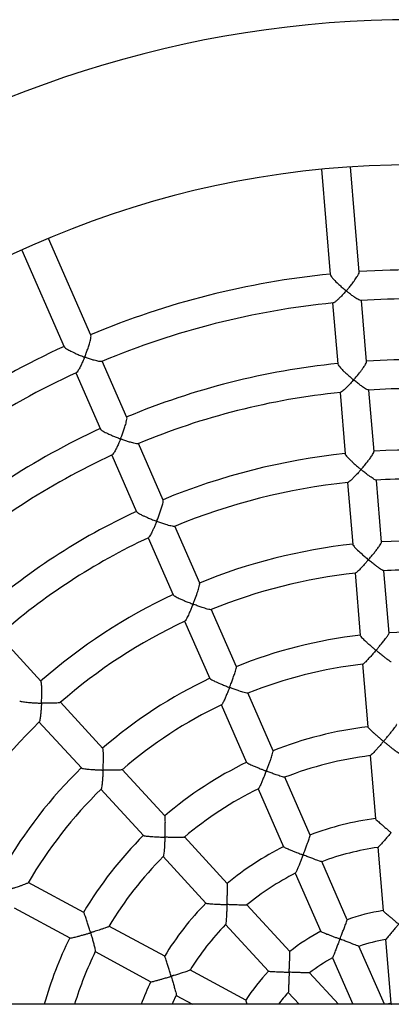
# Model space of a CAD drawing. Units: millimetres. Extents: x -416 to 9065, y 3824 to 13219.
# Drawn here: x 3388 to 3593, y 7881 to 8424 of the extents above; entities that cross this region are included whole.
import ezdxf

# ---------------------------------------------------------------- set-up
doc = ezdxf.new("R2010")
doc.units = ezdxf.units.MM
doc.header["$LTSCALE"] = 50
doc.layers.add('TIPTAP', color=6, linetype='Continuous')

# ---------------------------------------------------------------- blocks, each defined once
blk = doc.blocks.new('OCT008_Top')
at = {"layer": 'TIPTAP', "linetype": 'Continuous', "lineweight": 25}
for p, q in [((-1656.59, 311.46), (-1661.4, 369.55)), ((-1677.35, 368.23), (-1672.53, 310.12)), ((-1804.56, 276.71), (-1827.97, 330.08)), ((-1842.62, 323.66), (-1819.2, 270.26)), ((-1671.24, 294.5), (-1668.45, 260.84)), ((-1652.51, 262.16), (-1655.29, 295.82)), ((-1784.69, 231.42), (-1798.25, 262.34)), ((-1812.91, 255.91), (-1799.34, 224.98)), ((-1667.15, 245.16), (-1664.34, 211.26)), ((-1648.39, 212.54), (-1651.21, 246.48)), ((-1764.69, 185.82), (-1778.37, 217)), ((-1793.02, 210.57), (-1779.34, 179.38)), ((-1663.04, 195.48), (-1660.2, 161.3)), ((-1644.26, 162.62), (-1647.09, 196.81)), ((-1744.56, 139.93), (-1758.34, 171.35)), ((-1773, 164.92), (-1759.23, 133.53)), ((-1640.1, 112.45), (-1642.95, 146.84)), ((-1658.91, 145.68), (-1656.05, 111.13)), ((-1724.34, 93.82), (-1738.27, 125.59)), ((-1752.86, 119.01), (-1738.98, 87.38)), ((-1832.07, 85.91), (-1855.3, 111.15)), ((-1654.74, 95.43), (-1651.87, 60.73)), ((-1704.02, 47.51), (-1718.02, 79.41)), ((-1797.97, 48.86), (-1821.35, 74.26)), ((-1732.66, 72.97), (-1718.67, 41.07)), ((-1833.23, 63.54), (-1809.76, 38.05)), ((-1650.56, 44.95), (-1647.67, 10.1)), ((-1763.71, 11.66), (-1787.31, 37.29)), ((-1683.63, 1.01), (-1697.67, 33.04)), ((-1799.08, 26.45), (-1775.49, 0.83)), ((-1712.31, 26.57), (-1698.29, -5.39)), ((-1729.32, -25.71), (-1753.01, 0.02)), ((-1764.78, -10.81), (-1741.12, -36.51)), ((-1646.37, -5.69), (-1643.47, -40.63)), ((-1663.17, -45.62), (-1677.26, -13.51)), ((-1691.9, -19.95), (-1677.83, -52.04)), ((-1808.52, -41.64), (-1839.16, -25.06)), ((-1694.82, -63.19), (-1718.58, -37.37)), ((-1846.78, -39.13), (-1816.16, -55.7)), ((-1730.35, -48.21), (-1706.61, -74)), ((-1763.87, -65.81), (-1794.61, -49.17)), ((-1642.15, -56.54), (-1639.24, -91.74)), ((-1802.24, -63.24), (-1771.51, -79.86)), ((-1642.71, -92.28), (-1656.77, -60.22)), ((-1671.42, -66.66), (-1660.18, -92.28)), ((-1719.05, -90.06), (-1749.93, -73.35)), ((-1668.04, -92.28), (-1684.03, -74.91)), ((-1695.8, -85.74), (-1689.79, -92.28)), ((-160.87, -92.28), (-3120.34, -92.28)), ((-1757.54, -87.42), (-1748.58, -92.28))]:
    blk.add_line(p, q, dxfattribs=at)
at = {"layer": 'TIPTAP', "linetype": 'Continuous', "lineweight": 25, "flags": 128}
blk.add_lwpolyline([(-1759.63, -92.28), (-1759.11, -91.07), (-1757.45, -87.43)], dxfattribs=at)
at = {"layer": 'TIPTAP', "linetype": 'Continuous', "lineweight": 25}
for radius, start, end in [(600, 20.2175, 159.7825), (520, 90, 173.7069), (462.03, 95.729, 112.6921), (462.03, 76.7816, 93.7447), (446.03, 95.7279, 112.6971), (446.03, 90, 93.7492), (462.03, 114.6763, 131.6395), (412.53, 95.848, 112.573), (412.53, 76.9007, 93.6257), (446.03, 114.6714, 131.6445), (396.53, 95.8546, 112.5655), (396.53, 90, 93.6165), (412.53, 114.7954, 131.5204), (362.7, 77.0533, 93.473), (396.53, 114.8022, 131.5115), (362.7, 96.0007, 112.4203), (346.7, 96.0233, 112.3909), (346.7, 90, 93.4447), (362.7, 114.9481, 131.3677), (346.7, 114.9706, 131.3405), (312.57, 77.2246, 93.302), (312.57, 96.1716, 112.2414), (296.57, 90, 93.2135), (296.57, 96.2485, 112.1627), (312.57, 115.12, 131.1968), (296.57, 115.2021, 131.1094), (262.2, 96.4541, 111.959), (262.2, 77.5073, 93.0136), (246.2, 96.5708, 111.8463), (262.2, 115.4031, 130.9063), (246.2, 115.5162, 130.7914), (296.57, 134.144, 150.0603), (211.62, 96.8748, 111.5444), (195.62, 97.056, 111.3649), (262.2, 134.3467, 149.861), (211.62, 115.8219, 130.493), (246.2, 134.4675, 149.7456), (195.62, 115.9967, 130.3156), (160.87, 97.5554, 110.8651), (211.62, 134.7694, 149.4373), (160.87, 116.503, 129.8106), (195.62, 134.9535, 149.2681), (144.87, 97.8875, 110.5526), (144.87, 116.8369, 129.4989), (160.87, 135.4513, 148.7586), (110, 98.88, 109.5473), (144.87, 135.7826, 148.4359), (110, 117.8199, 128.4993), (211.62, 153.7147, 164.3743), (94, 99.6042, 108.8454), (195.62, 153.8994, 163.0593), (94, 118.5447, 127.7634), (110, 136.7759, 147.437), (160.87, 154.3957, 159.2483), (94, 137.4979, 142.6716), (59, 102.4604, 104.961)]:
    blk.add_arc((-1626.44, -149.28), radius, start, end, dxfattribs=at)
for points, knots in [([(-1672.47, 310.09), (-1672.46, 310), (-1672.45, 309.76), (-1671.81, 308.83), (-1670.44, 307.23), (-1668.5, 305.31), (-1666.46, 303.44), (-1665.1, 302.3), (-1664.26, 301.56), (-1663.98, 301.36), (-1663.88, 301.19), (-1663.88, 301.14), (-1663.91, 301.05), (-1664.11, 300.8), (-1664.95, 299.84), (-1666.24, 298.45), (-1667.79, 296.9), (-1669.16, 295.65), (-1670.33, 294.73), (-1670.77, 294.61), (-1670.96, 294.56)], [0, 0, 0, 0, 0.037418, 0.10602, 0.198211, 0.323948, 0.408365, 0.495192, 0.512428, 0.529689, 0.531639, 0.533106, 0.535016, 0.541753, 0.568358, 0.675147, 0.754091, 0.835468, 0.931237, 1, 1, 1, 1]), ([(-1655.61, 295.85), (-1655.66, 295.84), (-1655.87, 295.77), (-1656.97, 296.28), (-1658.67, 297.32), (-1660.59, 298.69), (-1661.93, 299.71), (-1662.81, 300.41), (-1663.17, 300.7), (-1663.43, 300.93), (-1663.61, 301.06), (-1663.65, 301.18), (-1663.65, 301.24), (-1663.57, 301.38), (-1663.14, 301.87), (-1662.22, 302.97), (-1660.85, 304.65), (-1659.27, 306.72), (-1657.85, 308.75), (-1656.94, 310.34), (-1656.56, 311.22), (-1656.62, 311.38), (-1656.64, 311.41)], [0, 0, 0, 0, 0.025648, 0.114256, 0.235625, 0.318404, 0.403536, 0.426534, 0.44386, 0.454394, 0.46497, 0.466559, 0.468159, 0.471245, 0.484679, 0.538145, 0.624969, 0.714482, 0.821651, 0.908342, 0.980348, 1, 1, 1, 1]), ([(-1798.56, 262.26), (-1798.63, 262.23), (-1798.88, 262.1), (-1800.25, 262.27), (-1802.37, 262.77), (-1804.77, 263.51), (-1806.37, 264.06), (-1807.34, 264.41), (-1807.63, 264.53), (-1807.8, 264.6), (-1807.88, 264.66), (-1807.9, 264.7), (-1807.91, 264.76), (-1807.87, 264.94), (-1807.59, 265.64), (-1807.05, 267.06), (-1806.3, 269.11), (-1805.49, 271.54), (-1804.83, 273.87), (-1804.51, 275.62), (-1804.45, 276.53), (-1804.56, 276.64), (-1804.58, 276.66)], [0, 0, 0, 0, 0.036517, 0.128626, 0.255887, 0.341584, 0.429729, 0.445914, 0.455511, 0.463436, 0.46532, 0.466807, 0.468296, 0.471807, 0.487427, 0.549708, 0.633935, 0.720679, 0.828225, 0.913213, 0.98475, 1, 1, 1, 1]), ([(-1819.12, 270.25), (-1819.08, 270.16), (-1818.97, 269.91), (-1817.99, 269.2), (-1816.09, 268.1), (-1813.55, 266.9), (-1810.94, 265.78), (-1809.32, 265.15), (-1808.4, 264.78), (-1808.23, 264.71), (-1808.14, 264.64), (-1808.11, 264.61), (-1808.1, 264.55), (-1808.13, 264.38), (-1808.38, 263.78), (-1808.92, 262.47), (-1809.77, 260.63), (-1810.79, 258.58), (-1811.74, 256.98), (-1812.4, 256.1), (-1812.6, 256.09), (-1812.64, 256.09)], [0, 0, 0, 0, 0.0436494, 0.1124459, 0.2067651, 0.3359421, 0.4220193, 0.5105594, 0.5209847, 0.5292698, 0.531298, 0.5328373, 0.534384, 0.5375368, 0.5513069, 0.6061273, 0.6940378, 0.7846603, 0.8921468, 0.9785258, 1, 1, 1, 1]), ([(-1668.39, 260.81), (-1668.4, 260.77), (-1668.44, 260.62), (-1667.95, 259.91), (-1666.88, 258.63), (-1665.29, 257.02), (-1663.51, 255.35), (-1662.13, 254.12), (-1661.09, 253.23), (-1660.51, 252.74), (-1660.13, 252.39), (-1659.89, 252.22), (-1659.82, 252.06), (-1659.83, 252), (-1659.9, 251.86), (-1660.31, 251.39), (-1661.22, 250.34), (-1662.61, 248.85), (-1664.26, 247.18), (-1665.69, 245.9), (-1666.63, 245.21), (-1666.84, 245.24), (-1666.89, 245.25)], [0, 0, 0, 0, 0.023116, 0.091515, 0.163828, 0.275909, 0.352407, 0.431068, 0.47162, 0.497686, 0.511999, 0.526359, 0.528142, 0.529938, 0.532644, 0.545524, 0.596618, 0.684699, 0.775526, 0.882606, 0.968694, 1, 1, 1, 1]), ([(-1651.46, 246.51), (-1651.56, 246.51), (-1651.87, 246.5), (-1653.19, 247.21), (-1655.07, 248.47), (-1657.13, 250.02), (-1658.48, 251.06), (-1659.28, 251.75), (-1659.5, 251.91), (-1659.57, 252.05), (-1659.57, 252.11), (-1659.53, 252.22), (-1659.27, 252.54), (-1658.21, 253.8), (-1656.78, 255.54), (-1655.28, 257.5), (-1654.12, 259.11), (-1653.14, 260.62), (-1652.55, 261.75), (-1652.57, 262.02), (-1652.57, 262.12)], [0, 0, 0, 0, 0.047884, 0.140251, 0.268238, 0.35407, 0.442357, 0.455539, 0.468755, 0.470725, 0.472359, 0.47459, 0.483034, 0.516405, 0.650797, 0.717646, 0.786258, 0.87773, 0.953419, 1, 1, 1, 1]), ([(-1778.62, 216.94), (-1778.7, 216.91), (-1778.95, 216.8), (-1780.33, 217.01), (-1782.42, 217.55), (-1784.8, 218.3), (-1786.41, 218.87), (-1787.42, 219.24), (-1787.77, 219.38), (-1788, 219.46), (-1788.09, 219.57), (-1788.11, 219.63), (-1788.07, 219.82), (-1787.8, 220.51), (-1787.26, 221.92), (-1786.51, 223.97), (-1785.7, 226.39), (-1785.02, 228.69), (-1784.68, 230.4), (-1784.6, 231.26), (-1784.7, 231.36), (-1784.72, 231.37)], [0, 0, 0, 0, 0.041609, 0.132001, 0.256733, 0.341072, 0.427816, 0.446327, 0.457756, 0.469232, 0.471016, 0.472811, 0.476308, 0.491556, 0.55227, 0.636008, 0.72226, 0.829016, 0.913408, 0.984454, 1, 1, 1, 1]), ([(-1799.26, 224.97), (-1799.25, 224.92), (-1799.22, 224.75), (-1798.48, 224.21), (-1797, 223.32), (-1794.93, 222.3), (-1792.64, 221.29), (-1790.93, 220.58), (-1789.7, 220.09), (-1789.07, 219.84), (-1788.68, 219.68), (-1788.46, 219.59), (-1788.36, 219.52), (-1788.33, 219.47), (-1788.31, 219.41), (-1788.35, 219.21), (-1788.64, 218.51), (-1789.2, 217.13), (-1790.05, 215.26), (-1791.04, 213.23), (-1791.95, 211.64), (-1792.58, 210.75), (-1792.76, 210.73), (-1792.8, 210.73)], [0, 0, 0, 0, 0.028375, 0.096628, 0.169696, 0.284047, 0.361936, 0.442031, 0.479583, 0.502146, 0.51443, 0.52454, 0.526734, 0.528459, 0.530191, 0.533779, 0.549483, 0.612038, 0.696918, 0.784336, 0.891275, 0.975127, 1, 1, 1, 1]), ([(-1647.27, 196.82), (-1647.4, 196.83), (-1647.74, 196.87), (-1648.79, 197.49), (-1650.07, 198.34), (-1651.45, 199.34), (-1653.09, 200.6), (-1654.45, 201.66), (-1655.22, 202.34), (-1655.42, 202.5), (-1655.47, 202.64), (-1655.45, 202.73), (-1655.27, 203), (-1654.45, 203.95), (-1653.2, 205.47), (-1651.7, 207.37), (-1650.34, 209.17), (-1649.22, 210.8), (-1648.49, 212.06), (-1648.46, 212.37), (-1648.45, 212.51)], [0, 0, 0, 0, 0.056938, 0.148968, 0.212175, 0.277154, 0.362679, 0.450652, 0.462299, 0.473997, 0.476183, 0.478378, 0.48379, 0.509355, 0.611782, 0.688444, 0.767474, 0.862452, 0.94018, 1, 1, 1, 1]), ([(-1664.32, 211.23), (-1664.33, 211.22), (-1664.4, 211.15), (-1664, 210.58), (-1663.1, 209.48), (-1661.68, 208.03), (-1660.05, 206.5), (-1658.73, 205.3), (-1657.6, 204.32), (-1656.83, 203.65), (-1656.31, 203.21), (-1656, 202.93), (-1655.83, 202.78), (-1655.75, 202.67), (-1655.73, 202.62), (-1655.74, 202.55), (-1655.84, 202.37), (-1656.37, 201.77), (-1657.37, 200.62), (-1658.78, 199.09), (-1660.35, 197.47), (-1661.71, 196.22), (-1662.6, 195.54), (-1662.78, 195.56), (-1662.82, 195.57)], [0, 0, 0, 0, 0.004745, 0.073828, 0.143532, 0.247432, 0.318462, 0.391494, 0.437439, 0.475713, 0.498089, 0.510188, 0.519704, 0.522136, 0.523948, 0.525768, 0.529499, 0.5458, 0.610731, 0.694094, 0.779917, 0.885422, 0.968212, 1, 1, 1, 1]), ([(-1758.51, 171.3), (-1758.65, 171.27), (-1759, 171.2), (-1760.23, 171.45), (-1761.73, 171.85), (-1763.39, 172.36), (-1765.37, 173.03), (-1766.98, 173.59), (-1767.89, 173.96), (-1768.05, 174.04), (-1768.13, 174.11), (-1768.16, 174.15), (-1768.17, 174.23), (-1768.11, 174.49), (-1767.73, 175.45), (-1767.1, 177.12), (-1766.3, 179.34), (-1765.54, 181.63), (-1764.96, 183.67), (-1764.63, 185.23), (-1764.69, 185.61), (-1764.72, 185.78)], [0, 0, 0, 0, 0.059374, 0.152094, 0.215853, 0.281401, 0.367387, 0.455836, 0.465303, 0.472306, 0.474837, 0.476576, 0.478315, 0.482951, 0.503995, 0.5881, 0.669574, 0.753688, 0.851842, 0.931441, 1, 1, 1, 1]), ([(-1779.26, 179.37), (-1779.22, 179.29), (-1779.12, 179.09), (-1778.15, 178.45), (-1776.67, 177.66), (-1774.94, 176.84), (-1773.16, 176.05), (-1771.08, 175.17), (-1769.47, 174.56), (-1768.61, 174.19), (-1768.5, 174.13), (-1768.44, 174.08), (-1768.4, 174.03), (-1768.39, 173.96), (-1768.44, 173.74), (-1768.78, 172.91), (-1769.35, 171.51), (-1770.14, 169.73), (-1771.04, 167.81), (-1771.91, 166.16), (-1772.57, 165.15), (-1772.76, 165.09), (-1772.82, 165.07)], [0, 0, 0, 0, 0.045816, 0.113688, 0.207284, 0.270677, 0.335856, 0.42093, 0.508443, 0.515789, 0.519906, 0.522362, 0.524121, 0.525883, 0.53, 0.548289, 0.621251, 0.694227, 0.768834, 0.878081, 0.962285, 1, 1, 1, 1]), ([(-1660.14, 161.28), (-1660.13, 161.2), (-1660.1, 161), (-1659.4, 160.14), (-1657.94, 158.63), (-1655.92, 156.74), (-1653.82, 154.87), (-1652.49, 153.76), (-1651.79, 153.13), (-1651.69, 153.02), (-1651.64, 152.95), (-1651.62, 152.89), (-1651.62, 152.82), (-1651.72, 152.64), (-1652.24, 152.04), (-1653.24, 150.88), (-1654.65, 149.33), (-1656.22, 147.67), (-1657.58, 146.35), (-1658.49, 145.6), (-1658.67, 145.59), (-1658.73, 145.59)], [0, 0, 0, 0, 0.044824, 0.112255, 0.20482, 0.331326, 0.415394, 0.501869, 0.510102, 0.514675, 0.517403, 0.519228, 0.521062, 0.524745, 0.540781, 0.604636, 0.687683, 0.773189, 0.87799, 0.960138, 1, 1, 1, 1]), ([(-1643.07, 146.83), (-1643.21, 146.87), (-1643.56, 146.94), (-1644.65, 147.62), (-1645.93, 148.52), (-1647.31, 149.55), (-1648.95, 150.84), (-1650.31, 151.91), (-1651.09, 152.6), (-1651.29, 152.76), (-1651.35, 152.91), (-1651.33, 153.01), (-1651.15, 153.27), (-1650.32, 154.24), (-1649.07, 155.76), (-1647.56, 157.64), (-1646.21, 159.41), (-1645.08, 161), (-1644.35, 162.19), (-1644.32, 162.47), (-1644.31, 162.59)], [0, 0, 0, 0, 0.064701, 0.155797, 0.218444, 0.282847, 0.367671, 0.454923, 0.466739, 0.478604, 0.480844, 0.483095, 0.488508, 0.514053, 0.616404, 0.691963, 0.769848, 0.863847, 0.940851, 1, 1, 1, 1]), ([(-1738.32, 125.39), (-1738.32, 125.39), (-1738.32, 125.31), (-1738.98, 125.38), (-1740.15, 125.64), (-1741.72, 126.1), (-1743.39, 126.64), (-1745.41, 127.35), (-1747.02, 127.92), (-1747.89, 128.29), (-1748.01, 128.35), (-1748.08, 128.4), (-1748.11, 128.45), (-1748.13, 128.52), (-1748.09, 128.74), (-1747.76, 129.55), (-1746.99, 131.61), (-1745.95, 134.48), (-1745.06, 137.25), (-1744.63, 138.95), (-1744.5, 139.81), (-1744.59, 139.88), (-1744.61, 139.89)], [0, 0, 0, 0, 0.002039, 0.0677842, 0.1604123, 0.2242626, 0.2899022, 0.3757772, 0.4641143, 0.4717229, 0.4760052, 0.4785567, 0.4803456, 0.4821399, 0.4861126, 0.503627, 0.5734565, 0.7142557, 0.8230871, 0.9076644, 0.9784038, 1, 1, 1, 1]), ([(-1759.19, 133.52), (-1759.19, 133.51), (-1759.24, 133.43), (-1758.67, 133.04), (-1757.44, 132.33), (-1755.6, 131.44), (-1753.55, 130.53), (-1751.87, 129.83), (-1750.49, 129.26), (-1749.57, 128.91), (-1748.92, 128.63), (-1748.53, 128.52), (-1748.37, 128.36), (-1748.35, 128.3), (-1748.36, 128.17), (-1748.53, 127.7), (-1748.97, 126.59), (-1749.68, 124.9), (-1750.66, 122.67), (-1751.62, 120.7), (-1752.39, 119.36), (-1752.63, 119.17), (-1752.74, 119.09)], [0, 0, 0, 0, 0.008493, 0.07681, 0.14638, 0.250701, 0.321947, 0.395203, 0.442599, 0.478273, 0.497522, 0.516809, 0.518893, 0.520641, 0.523106, 0.533033, 0.572292, 0.65093, 0.731438, 0.851744, 0.938745, 1, 1, 1, 1]), ([(-1656.01, 111.11), (-1656.02, 111.11), (-1656.09, 111.07), (-1655.67, 110.54), (-1654.72, 109.5), (-1653.26, 108.1), (-1651.59, 106.59), (-1650.19, 105.36), (-1649.04, 104.36), (-1648.3, 103.73), (-1647.88, 103.36), (-1647.66, 103.17), (-1647.55, 103.06), (-1647.5, 102.98), (-1647.47, 102.92), (-1647.48, 102.86), (-1647.55, 102.71), (-1647.96, 102.22), (-1648.88, 101.14), (-1650.27, 99.58), (-1651.9, 97.79), (-1653.32, 96.33), (-1654.31, 95.44), (-1654.53, 95.37), (-1654.62, 95.35)], [0, 0, 0, 0, 0.010599, 0.078324, 0.147633, 0.251731, 0.322718, 0.395709, 0.447152, 0.479998, 0.496412, 0.50514, 0.509951, 0.51278, 0.514611, 0.516457, 0.519168, 0.531956, 0.582661, 0.668752, 0.757518, 0.861894, 0.945606, 1, 1, 1, 1]), ([(-1638.9, 96.64), (-1638.91, 96.63), (-1638.93, 96.56), (-1639.53, 96.88), (-1640.56, 97.56), (-1641.9, 98.55), (-1643.31, 99.63), (-1644.98, 100.99), (-1646.32, 102.06), (-1647.04, 102.7), (-1647.14, 102.8), (-1647.19, 102.87), (-1647.2, 102.93), (-1647.2, 103), (-1647.1, 103.18), (-1646.59, 103.78), (-1645.62, 104.96), (-1644.23, 106.63), (-1642.7, 108.56), (-1641.31, 110.38), (-1640.43, 111.71), (-1640.06, 112.37), (-1640.13, 112.42), (-1640.14, 112.43)], [0, 0, 0, 0, 0.009552, 0.074539, 0.166266, 0.229618, 0.294745, 0.379997, 0.467694, 0.475525, 0.479921, 0.482537, 0.484301, 0.486075, 0.489654, 0.505245, 0.567329, 0.647567, 0.730178, 0.83366, 0.915771, 0.985248, 1, 1, 1, 1]), ([(-1718.06, 79.26), (-1718.06, 79.26), (-1718.05, 79.18), (-1718.69, 79.28), (-1719.84, 79.57), (-1721.38, 80.05), (-1723.03, 80.61), (-1725.01, 81.32), (-1726.66, 81.91), (-1727.62, 82.32), (-1727.87, 82.4), (-1727.97, 82.52), (-1727.99, 82.58), (-1727.96, 82.76), (-1727.72, 83.39), (-1727.21, 84.76), (-1726.44, 86.76), (-1725.59, 89.14), (-1724.85, 91.37), (-1724.42, 92.96), (-1724.28, 93.74), (-1724.36, 93.78), (-1724.38, 93.79)], [0, 0, 0, 0, 0.00575, 0.070628, 0.160975, 0.223231, 0.287232, 0.371574, 0.45833, 0.470231, 0.482173, 0.48409, 0.486024, 0.488861, 0.502467, 0.556475, 0.639238, 0.72454, 0.827727, 0.911328, 0.98122, 1, 1, 1, 1]), ([(-1738.92, 87.39), (-1738.89, 87.33), (-1738.81, 87.19), (-1737.88, 86.64), (-1736.03, 85.73), (-1733.51, 84.64), (-1730.91, 83.56), (-1729.31, 82.95), (-1728.44, 82.58), (-1728.32, 82.52), (-1728.25, 82.47), (-1728.22, 82.42), (-1728.2, 82.35), (-1728.24, 82.14), (-1728.54, 81.38), (-1729.11, 79.94), (-1729.94, 77.98), (-1730.86, 75.88), (-1731.69, 74.14), (-1732.29, 73.08), (-1732.46, 72.99), (-1732.52, 72.96)], [0, 0, 0, 0, 0.045209, 0.112217, 0.204152, 0.329612, 0.412903, 0.49858, 0.506214, 0.510465, 0.512992, 0.514738, 0.516491, 0.52023, 0.536631, 0.601985, 0.683904, 0.768226, 0.871826, 0.953, 1, 1, 1, 1]), ([(-1821.44, 74.18), (-1821.57, 74.12), (-1821.9, 73.96), (-1823.17, 73.83), (-1824.72, 73.76), (-1826.45, 73.72), (-1828.53, 73.73), (-1830.27, 73.74), (-1831.31, 73.81), (-1831.57, 73.81), (-1831.7, 73.9), (-1831.74, 73.98), (-1831.77, 74.31), (-1831.71, 75.59), (-1831.65, 77.56), (-1831.62, 79.98), (-1831.64, 82.19), (-1831.73, 84.13), (-1831.89, 85.52), (-1832.03, 85.75), (-1832.1, 85.85)], [0, 0, 0, 0, 0.06399, 0.15511, 0.217769, 0.282185, 0.36704, 0.454323, 0.46625, 0.478226, 0.480493, 0.482772, 0.488211, 0.513954, 0.617103, 0.692505, 0.770222, 0.864166, 0.94115, 1, 1, 1, 1]), ([(-1843.78, 75.09), (-1843.78, 75.07), (-1843.77, 74.97), (-1843.03, 74.77), (-1841.51, 74.49), (-1839.37, 74.25), (-1837.01, 74.06), (-1835.16, 73.95), (-1833.74, 73.87), (-1832.9, 73.84), (-1832.37, 73.8), (-1832.05, 73.81), (-1831.9, 73.71), (-1831.86, 73.65), (-1831.83, 73.45), (-1831.87, 72.66), (-1831.95, 71.14), (-1832.11, 69.04), (-1832.32, 66.77), (-1832.59, 64.89), (-1832.84, 63.74), (-1832.99, 63.62), (-1833.03, 63.59)], [0, 0, 0, 0, 0.019043, 0.08669, 0.15745, 0.265889, 0.339863, 0.415928, 0.4608, 0.488245, 0.502836, 0.517483, 0.519328, 0.521185, 0.524861, 0.540862, 0.604576, 0.687624, 0.773132, 0.87791, 0.960036, 1, 1, 1, 1]), ([(-1651.83, 60.71), (-1651.8, 60.62), (-1651.71, 60.42), (-1650.88, 59.54), (-1649.63, 58.36), (-1648.15, 57.02), (-1646.86, 55.88), (-1645.57, 54.77), (-1644.57, 53.91), (-1643.88, 53.33), (-1643.58, 53.06), (-1643.43, 52.92), (-1643.35, 52.83), (-1643.32, 52.77), (-1643.3, 52.72), (-1643.32, 52.65), (-1643.44, 52.45), (-1644.05, 51.74), (-1645.09, 50.52), (-1646.45, 48.97), (-1647.92, 47.33), (-1649.25, 45.92), (-1650.2, 45), (-1650.39, 44.92), (-1650.48, 44.89)], [0, 0, 0, 0, 0.057833, 0.125025, 0.220455, 0.285127, 0.351623, 0.40468, 0.46221, 0.485845, 0.497392, 0.503586, 0.507073, 0.509166, 0.510731, 0.512296, 0.516391, 0.534902, 0.608825, 0.682767, 0.758503, 0.862785, 0.94355, 1, 1, 1, 1]), ([(-1634.71, 46.22), (-1634.76, 46.22), (-1634.88, 46.21), (-1635.72, 46.76), (-1637.02, 47.72), (-1638.6, 48.97), (-1640.03, 50.13), (-1641.18, 51.08), (-1641.96, 51.73), (-1642.39, 52.09), (-1642.69, 52.34), (-1642.88, 52.52), (-1642.99, 52.63), (-1643.04, 52.71), (-1643.06, 52.76), (-1643.04, 52.83), (-1642.92, 53.03), (-1642.33, 53.72), (-1641.32, 54.95), (-1639.97, 56.56), (-1638.52, 58.35), (-1637.17, 60.09), (-1636.26, 61.37), (-1635.89, 61.99), (-1635.95, 62.01), (-1635.97, 62.02)], [0, 0, 0, 0, 0.0428983, 0.1087914, 0.2098194, 0.2802334, 0.352624, 0.4140225, 0.4394781, 0.4583024, 0.4719154, 0.4799414, 0.4857023, 0.4878517, 0.4894213, 0.4909915, 0.494992, 0.512996, 0.5848745, 0.6567742, 0.7304482, 0.8337283, 0.9152868, 0.984401, 1, 1, 1, 1]), ([(-1787.29, 37.13), (-1787.29, 37.13), (-1787.25, 37.06), (-1787.87, 36.95), (-1789.37, 36.82), (-1791.78, 36.78), (-1794.41, 36.81), (-1796.15, 36.85), (-1797.19, 36.9), (-1797.44, 36.92), (-1797.59, 36.94), (-1797.68, 36.96), (-1797.73, 36.99), (-1797.77, 37.05), (-1797.8, 37.22), (-1797.78, 37.89), (-1797.74, 39.33), (-1797.67, 41.47), (-1797.63, 44.01), (-1797.66, 46.36), (-1797.77, 48.01), (-1797.89, 48.8), (-1797.97, 48.81), (-1797.99, 48.82)], [0, 0, 0, 0, 0.003635, 0.06848, 0.158023, 0.282561, 0.366341, 0.452516, 0.4667, 0.474951, 0.479575, 0.482314, 0.484113, 0.485924, 0.488726, 0.502086, 0.555098, 0.638163, 0.723787, 0.827106, 0.910853, 0.980801, 1, 1, 1, 1]), ([(-1697.72, 32.93), (-1697.72, 32.92), (-1697.69, 32.85), (-1698.32, 32.98), (-1699.8, 33.4), (-1702.09, 34.2), (-1704.56, 35.1), (-1706.2, 35.72), (-1707.19, 36.11), (-1707.48, 36.23), (-1707.64, 36.31), (-1707.73, 36.37), (-1707.76, 36.42), (-1707.77, 36.49), (-1707.72, 36.71), (-1707.39, 37.55), (-1706.84, 39.01), (-1706.1, 40.95), (-1705.31, 43.11), (-1704.58, 45.21), (-1704.13, 46.74), (-1703.97, 47.46), (-1704.05, 47.47), (-1704.06, 47.47)], [0, 0, 0, 0, 0.010021, 0.074012, 0.162258, 0.285271, 0.368257, 0.453614, 0.468746, 0.478008, 0.485451, 0.4875, 0.48907, 0.490641, 0.494599, 0.512375, 0.583333, 0.654309, 0.726974, 0.831258, 0.913321, 0.982665, 1, 1, 1, 1]), ([(-1809.72, 38.05), (-1809.73, 38.04), (-1809.77, 37.97), (-1809.15, 37.81), (-1807.82, 37.58), (-1805.84, 37.37), (-1803.65, 37.2), (-1801.82, 37.09), (-1800.27, 37.01), (-1799.24, 36.96), (-1798.6, 36.93), (-1798.28, 36.91), (-1798.11, 36.89), (-1798.01, 36.86), (-1797.95, 36.83), (-1797.91, 36.78), (-1797.87, 36.64), (-1797.89, 36.08), (-1797.94, 34.73), (-1798.08, 32.66), (-1798.27, 30.2), (-1798.5, 28.12), (-1798.73, 26.75), (-1798.87, 26.53), (-1798.93, 26.45)], [0, 0, 0, 0, 0.006073, 0.074182, 0.143057, 0.245503, 0.31536, 0.387187, 0.438658, 0.475868, 0.494319, 0.504056, 0.509386, 0.512471, 0.514405, 0.516362, 0.518878, 0.52998, 0.573927, 0.661599, 0.752044, 0.857723, 0.942469, 1, 1, 1, 1]), ([(-1718.61, 41.08), (-1718.62, 41.07), (-1718.66, 41.01), (-1718.05, 40.65), (-1716.74, 40), (-1714.82, 39.16), (-1712.67, 38.26), (-1710.86, 37.53), (-1709.48, 36.99), (-1708.68, 36.67), (-1708.33, 36.52), (-1708.15, 36.44), (-1708.05, 36.39), (-1708, 36.34), (-1707.98, 36.3), (-1707.97, 36.23), (-1708.03, 35.98), (-1708.41, 35.03), (-1709.05, 33.41), (-1709.9, 31.34), (-1710.77, 29.3), (-1711.53, 27.65), (-1712.05, 26.68), (-1712.17, 26.62), (-1712.21, 26.6)], [0, 0, 0, 0, 0.0195323, 0.0863948, 0.1563137, 0.2628418, 0.3352706, 0.4097475, 0.4650878, 0.4871901, 0.4981463, 0.5040454, 0.5073836, 0.5093999, 0.5109528, 0.5125034, 0.5169097, 0.5371032, 0.6178258, 0.6985808, 0.7818302, 0.8791513, 0.9567343, 1, 1, 1, 1]), ([(-1753.03, -0.09), (-1753.03, -0.1), (-1753, -0.16), (-1753.68, -0.24), (-1754.93, -0.3), (-1756.59, -0.31), (-1758.37, -0.29), (-1760.52, -0.23), (-1762.27, -0.21), (-1763.3, -0.13), (-1763.53, -0.13), (-1763.64, -0.05), (-1763.68, 0.03), (-1763.7, 0.31), (-1763.65, 1.43), (-1763.6, 3.28), (-1763.53, 5.62), (-1763.5, 7.9), (-1763.51, 9.87), (-1763.59, 11.29), (-1763.69, 11.51), (-1763.74, 11.62)], [0, 0, 0, 0, 0.0153844, 0.0794528, 0.1695243, 0.2318503, 0.2959204, 0.3801576, 0.4668079, 0.4770431, 0.4873245, 0.4892702, 0.4912238, 0.4959654, 0.5181333, 0.6068505, 0.683949, 0.7635024, 0.8580904, 0.9352703, 1, 1, 1, 1]), ([(-1647.61, 10.09), (-1647.62, 10.09), (-1647.68, 10.06), (-1647.2, 9.56), (-1646.15, 8.55), (-1644.58, 7.16), (-1642.82, 5.63), (-1641.23, 4.28), (-1640.07, 3.29), (-1639.42, 2.73), (-1639.26, 2.58), (-1639.17, 2.49), (-1639.13, 2.44), (-1639.12, 2.39), (-1639.12, 2.33), (-1639.2, 2.19), (-1639.61, 1.7), (-1640.53, 0.6), (-1641.93, -1.01), (-1643.55, -2.88), (-1644.99, -4.51), (-1645.92, -5.47), (-1646.34, -5.85), (-1646.32, -5.77), (-1646.32, -5.77)], [0, 0, 0, 0, 0.0222278, 0.088797, 0.1587645, 0.2652397, 0.3373718, 0.4115456, 0.4800672, 0.4924352, 0.4988504, 0.5023958, 0.504509, 0.5059225, 0.5073432, 0.5101968, 0.5226194, 0.5720577, 0.657657, 0.7459175, 0.8490909, 0.9314163, 0.998143, 1, 1, 1, 1]), ([(-1775.46, 0.84), (-1775.37, 0.79), (-1775.19, 0.69), (-1774.01, 0.5), (-1772.31, 0.34), (-1770.33, 0.19), (-1768.62, 0.09), (-1766.91, 0), (-1765.59, -0.07), (-1764.67, -0.11), (-1764.25, -0.13), (-1764.04, -0.15), (-1763.93, -0.17), (-1763.86, -0.19), (-1763.82, -0.23), (-1763.79, -0.29), (-1763.76, -0.52), (-1763.8, -1.42), (-1763.87, -2.97), (-1763.99, -4.97), (-1764.14, -7.16), (-1764.32, -9.13), (-1764.51, -10.52), (-1764.62, -10.73), (-1764.67, -10.82)], [0, 0, 0, 0, 0.0567966, 0.1239428, 0.2190224, 0.2834297, 0.3496525, 0.4028766, 0.4611494, 0.4854451, 0.4972406, 0.5035577, 0.507107, 0.5092327, 0.5108038, 0.5123757, 0.5163619, 0.5342908, 0.6058634, 0.6774513, 0.7506328, 0.8574625, 0.9393821, 1, 1, 1, 1]), ([(-1677.32, -13.58), (-1677.31, -13.59), (-1677.3, -13.65), (-1677.96, -13.47), (-1679.15, -13.08), (-1680.7, -12.52), (-1682.37, -11.9), (-1684.38, -11.13), (-1686.02, -10.5), (-1686.99, -10.12), (-1687.24, -10.02), (-1687.38, -9.95), (-1687.45, -9.89), (-1687.48, -9.85), (-1687.49, -9.79), (-1687.45, -9.6), (-1687.15, -8.86), (-1686.61, -7.43), (-1685.84, -5.43), (-1684.98, -3.17), (-1684.22, -1.09), (-1683.76, 0.35), (-1683.59, 1.01), (-1683.65, 0.99), (-1683.66, 0.99)], [0, 0, 0, 0, 0.019755, 0.082715, 0.170834, 0.232029, 0.294934, 0.378146, 0.46374, 0.476653, 0.484555, 0.490845, 0.492636, 0.493991, 0.495347, 0.498779, 0.514208, 0.575768, 0.653659, 0.733842, 0.835343, 0.916218, 0.984981, 1, 1, 1, 1]), ([(-1698.27, -5.39), (-1698.27, -5.4), (-1698.34, -5.42), (-1697.85, -5.68), (-1696.71, -6.23), (-1694.95, -6.98), (-1692.96, -7.78), (-1690.97, -8.58), (-1689.34, -9.22), (-1688.28, -9.64), (-1687.97, -9.76), (-1687.82, -9.83), (-1687.73, -9.88), (-1687.69, -9.92), (-1687.67, -9.96), (-1687.66, -10.02), (-1687.72, -10.25), (-1688.06, -11.12), (-1688.65, -12.62), (-1689.42, -14.56), (-1690.26, -16.62), (-1691.03, -18.46), (-1691.62, -19.73), (-1691.78, -19.92), (-1691.84, -20)], [0, 0, 0, 0, 0.005027, 0.073052, 0.141136, 0.241238, 0.309088, 0.378855, 0.46587, 0.485836, 0.495103, 0.500066, 0.50288, 0.504586, 0.505922, 0.507256, 0.511226, 0.529577, 0.602925, 0.676291, 0.751413, 0.855376, 0.935464, 1, 1, 1, 1]), ([(-1839.14, -25.21), (-1839.13, -25.22), (-1839.1, -25.29), (-1839.73, -25.63), (-1840.92, -26.14), (-1842.53, -26.73), (-1844.3, -27.34), (-1845.93, -27.87), (-1847.21, -28.27), (-1847.83, -28.46), (-1848.27, -28.6), (-1848.59, -28.68), (-1848.78, -28.73), (-1848.89, -28.73), (-1848.94, -28.71), (-1849, -28.66), (-1849.11, -28.44), (-1849.38, -27.51), (-1849.87, -25.92), (-1850.54, -23.8), (-1851.28, -21.57), (-1852.01, -19.56), (-1852.67, -18), (-1852.91, -17.71), (-1853.03, -17.57)], [0, 0, 0, 0, 0.013964, 0.079135, 0.172504, 0.2371339, 0.3035741, 0.3943381, 0.4247548, 0.4464639, 0.4628757, 0.4728634, 0.4808385, 0.4830739, 0.4847716, 0.4864703, 0.4907337, 0.5098705, 0.5862798, 0.662717, 0.7413113, 0.8420641, 0.9225818, 1, 1, 1, 1]), ([(-1718.62, -37.45), (-1718.62, -37.46), (-1718.59, -37.51), (-1719.3, -37.56), (-1720.58, -37.57), (-1722.25, -37.54), (-1724.06, -37.5), (-1726.23, -37.43), (-1727.98, -37.37), (-1729, -37.31), (-1729.2, -37.3), (-1729.32, -37.28), (-1729.39, -37.26), (-1729.43, -37.23), (-1729.46, -37.19), (-1729.49, -37.05), (-1729.47, -36.49), (-1729.43, -35.13), (-1729.34, -33.04), (-1729.26, -30.48), (-1729.21, -28.13), (-1729.23, -26.51), (-1729.28, -25.73), (-1729.34, -25.75), (-1729.36, -25.76)], [0, 0, 0, 0, 0.022006, 0.085008, 0.173893, 0.235702, 0.299237, 0.382952, 0.469064, 0.480114, 0.486542, 0.490149, 0.492294, 0.493717, 0.495148, 0.497437, 0.508434, 0.552074, 0.635289, 0.721143, 0.823646, 0.907221, 0.976843, 1, 1, 1, 1]), ([(-1741.11, -36.51), (-1741.11, -36.51), (-1741.17, -36.55), (-1740.65, -36.65), (-1739.43, -36.79), (-1737.57, -36.92), (-1735.48, -37.04), (-1733.36, -37.14), (-1731.59, -37.22), (-1730.39, -37.28), (-1729.98, -37.3), (-1729.79, -37.31), (-1729.69, -37.33), (-1729.63, -37.35), (-1729.59, -37.38), (-1729.56, -37.44), (-1729.54, -37.63), (-1729.58, -38.39), (-1729.63, -39.93), (-1729.74, -42.09), (-1729.87, -44.49), (-1730.01, -46.54), (-1730.15, -47.92), (-1730.24, -48.14), (-1730.28, -48.24)], [0, 0, 0, 0, 0.001461, 0.069429, 0.137193, 0.235924, 0.302805, 0.371574, 0.458159, 0.48319, 0.493734, 0.499309, 0.502431, 0.504297, 0.505659, 0.507023, 0.510372, 0.525357, 0.585128, 0.667908, 0.753171, 0.85611, 0.936125, 1, 1, 1, 1]), ([(-1794.64, -49.28), (-1794.63, -49.3), (-1794.62, -49.37), (-1795.34, -49.7), (-1796.65, -50.21), (-1798.35, -50.79), (-1799.93, -51.31), (-1801.46, -51.79), (-1802.62, -52.15), (-1803.43, -52.4), (-1803.89, -52.54), (-1804.26, -52.64), (-1804.5, -52.72), (-1804.65, -52.69), (-1804.7, -52.66), (-1804.78, -52.52), (-1804.96, -51.93), (-1805.38, -50.6), (-1805.99, -48.57), (-1806.77, -46.14), (-1807.52, -43.91), (-1808.11, -42.38), (-1808.45, -41.66), (-1808.52, -41.69), (-1808.54, -41.7)], [0, 0, 0, 0, 0.0265553, 0.0911173, 0.1854236, 0.2510226, 0.3184581, 0.3762099, 0.424978, 0.4468494, 0.464046, 0.475421, 0.4868312, 0.4886652, 0.49052, 0.4930698, 0.5051771, 0.5531966, 0.6365045, 0.7224206, 0.8253472, 0.9090133, 0.9787382, 1, 1, 1, 1]), ([(-1643.45, -40.64), (-1643.4, -40.71), (-1643.29, -40.87), (-1642.39, -41.68), (-1641.08, -42.8), (-1639.56, -44.09), (-1638.1, -45.3), (-1636.59, -46.64), (-1635.41, -47.47), (-1634.93, -48.02), (-1634.91, -48.06), (-1634.91, -48.1), (-1634.93, -48.16), (-1635.05, -48.33), (-1635.6, -48.98), (-1636.64, -50.21), (-1638.06, -51.9), (-1639.6, -53.73), (-1640.95, -55.34), (-1641.79, -56.29), (-1642.16, -56.67), (-1642.13, -56.59), (-1642.12, -56.58)], [0, 0, 0, 0, 0.063299, 0.130628, 0.22604, 0.290077, 0.355924, 0.425487, 0.496452, 0.498414, 0.49962, 0.500607, 0.501858, 0.505987, 0.522279, 0.587486, 0.668915, 0.75273, 0.853877, 0.932223, 0.996587, 1, 1, 1, 1]), ([(-1656.83, -60.26), (-1656.82, -60.28), (-1656.79, -60.32), (-1657.45, -60.1), (-1658.63, -59.66), (-1660.15, -59.06), (-1661.81, -58.41), (-1663.81, -57.62), (-1665.46, -56.97), (-1666.46, -56.58), (-1666.74, -56.47), (-1666.96, -56.37), (-1667.1, -56.32), (-1667.16, -56.25), (-1667.17, -56.19), (-1667.12, -56.01), (-1666.84, -55.31), (-1666.31, -53.92), (-1665.53, -51.96), (-1664.65, -49.71), (-1663.84, -47.65), (-1663.32, -46.19), (-1663.11, -45.55), (-1663.18, -45.62), (-1663.18, -45.63)], [0, 0, 0, 0, 0.0241176, 0.0854571, 0.1714477, 0.231739, 0.2937096, 0.3763072, 0.4612666, 0.4744002, 0.4848532, 0.4915717, 0.4983183, 0.4996009, 0.5008902, 0.5039693, 0.518439, 0.5762443, 0.6535652, 0.7331918, 0.8341222, 0.9148447, 0.996123, 1, 1, 1, 1]), ([(-1816.13, -55.68), (-1816.13, -55.69), (-1816.15, -55.76), (-1815.53, -55.69), (-1814.21, -55.43), (-1812.28, -54.95), (-1810.15, -54.38), (-1808.28, -53.85), (-1806.75, -53.41), (-1805.77, -53.12), (-1805.28, -52.98), (-1805.05, -52.92), (-1804.91, -52.89), (-1804.84, -52.89), (-1804.78, -52.9), (-1804.73, -52.95), (-1804.64, -53.11), (-1804.43, -53.82), (-1804, -55.26), (-1803.43, -57.31), (-1802.81, -59.62), (-1802.33, -61.59), (-1802.08, -62.9), (-1802.12, -63.11), (-1802.14, -63.2)], [0, 0, 0, 0, 0.009475, 0.076716, 0.145491, 0.248052, 0.31784, 0.389598, 0.45092, 0.481166, 0.494987, 0.502295, 0.506348, 0.508754, 0.510385, 0.512024, 0.515358, 0.529899, 0.587796, 0.671428, 0.757592, 0.861696, 0.942814, 1, 1, 1, 1]), ([(-1677.82, -52.04), (-1677.82, -52.04), (-1677.91, -52.04), (-1677.45, -52.26), (-1676.37, -52.73), (-1674.67, -53.4), (-1672.75, -54.15), (-1670.99, -54.82), (-1669.2, -55.55), (-1667.94, -55.93), (-1667.35, -56.26), (-1667.32, -56.29), (-1667.3, -56.32), (-1667.3, -56.37), (-1667.34, -56.55), (-1667.61, -57.23), (-1668.16, -58.66), (-1668.95, -60.7), (-1669.84, -63.01), (-1670.63, -65.04), (-1671.14, -66.27), (-1671.37, -66.78), (-1671.37, -66.69), (-1671.37, -66.68)], [0, 0, 0, 0, 0.001407, 0.069125, 0.136908, 0.234404, 0.299961, 0.367371, 0.431354, 0.496403, 0.498455, 0.499703, 0.500693, 0.501681, 0.504733, 0.518939, 0.575681, 0.659639, 0.746144, 0.849346, 0.928784, 0.993591, 1, 1, 1, 1]), ([(-1684.01, -74.96), (-1684.01, -74.96), (-1683.91, -74.99), (-1684.43, -75), (-1685.7, -74.98), (-1687.83, -74.88), (-1690.2, -74.79), (-1692.52, -74.63), (-1694.21, -74.72), (-1695.11, -74.54), (-1695.14, -74.52), (-1695.17, -74.5), (-1695.19, -74.43), (-1695.19, -74.21), (-1695.16, -73.33), (-1695.1, -71.82), (-1695.01, -69.82), (-1694.91, -67.58), (-1694.82, -65.41), (-1694.79, -63.87), (-1694.8, -63.17), (-1694.84, -63.22), (-1694.85, -63.23)], [0, 0, 0, 0, 0.002012, 0.064148, 0.142885, 0.252151, 0.328625, 0.40726, 0.495645, 0.497579, 0.498772, 0.499758, 0.501025, 0.505299, 0.522167, 0.589699, 0.657252, 0.726348, 0.829464, 0.910964, 0.980171, 1, 1, 1, 1]), ([(-1749.9, -73.43), (-1749.89, -73.43), (-1749.82, -73.45), (-1750.35, -73.69), (-1751.69, -74.18), (-1753.88, -74.88), (-1756.29, -75.63), (-1757.97, -76.14), (-1759.07, -76.47), (-1759.51, -76.6), (-1759.81, -76.69), (-1760, -76.74), (-1760.12, -76.76), (-1760.19, -76.76), (-1760.23, -76.75), (-1760.28, -76.71), (-1760.36, -76.56), (-1760.54, -75.94), (-1760.96, -74.58), (-1761.57, -72.56), (-1762.31, -70.17), (-1763.01, -67.98), (-1763.54, -66.49), (-1763.83, -65.81), (-1763.88, -65.85), (-1763.89, -65.86)], [0, 0, 0, 0, 0.007357, 0.0704, 0.154432, 0.271275, 0.351381, 0.433765, 0.454079, 0.469518, 0.480252, 0.486456, 0.489942, 0.492016, 0.493423, 0.494837, 0.497728, 0.51034, 0.560541, 0.642008, 0.726001, 0.82766, 0.910385, 0.979727, 1, 1, 1, 1]), ([(-1706.59, -73.99), (-1706.51, -74.02), (-1706.33, -74.07), (-1705.12, -74.16), (-1703.4, -74.25), (-1701.41, -74.33), (-1699.52, -74.39), (-1697.5, -74.51), (-1696.06, -74.44), (-1695.33, -74.59), (-1695.29, -74.61), (-1695.27, -74.63), (-1695.24, -74.69), (-1695.24, -74.91), (-1695.27, -75.76), (-1695.33, -77.38), (-1695.42, -79.59), (-1695.51, -81.97), (-1695.59, -84.06), (-1695.67, -85.33), (-1695.72, -85.85), (-1695.75, -85.77), (-1695.75, -85.76)], [0, 0, 0, 0, 0.0630587, 0.1303894, 0.2257404, 0.2897295, 0.3555276, 0.4253615, 0.4966133, 0.4985697, 0.499773, 0.5007604, 0.5020161, 0.5061833, 0.5226269, 0.5884453, 0.669714, 0.7533568, 0.8544173, 0.9327229, 0.9970814, 1, 1, 1, 1]), ([(-1771.49, -79.85), (-1771.39, -79.86), (-1771.18, -79.87), (-1769.96, -79.6), (-1768.27, -79.16), (-1766.33, -78.62), (-1764.42, -78.06), (-1762.64, -77.54), (-1761.37, -77.17), (-1760.79, -77), (-1760.58, -76.95), (-1760.46, -76.92), (-1760.39, -76.92), (-1760.34, -76.93), (-1760.3, -76.97), (-1760.22, -77.12), (-1760.04, -77.73), (-1759.62, -79.1), (-1759.03, -81.15), (-1758.35, -83.53), (-1757.78, -85.63), (-1757.49, -86.93), (-1757.39, -87.49), (-1757.45, -87.43), (-1757.45, -87.43)], [0, 0, 0, 0, 0.062483, 0.129763, 0.226023, 0.291106, 0.358026, 0.437249, 0.480263, 0.492544, 0.49892, 0.502446, 0.504538, 0.505951, 0.507371, 0.510232, 0.522692, 0.572281, 0.657837, 0.746052, 0.849187, 0.931482, 0.998194, 1, 1, 1, 1]), ([(-1718.32, -92.28), (-1718.45, -91.84), (-1718.74, -90.91), (-1719.01, -90.15), (-1719.06, -90.13), (-1719.08, -90.13)], [0, 0, 0, 0, 0.356673, 0.767673, 1, 1, 1, 1]), ([(-1639.17, -91.74), (-1639.19, -91.73), (-1639.26, -91.7), (-1639, -91.92), (-1638.62, -92.22), (-1638.55, -92.28)], [0, 0, 0, 0, 0.192782, 0.85615, 1, 1, 1, 1])]:
    blk.add_open_spline(points, degree=3, knots=knots, dxfattribs=at)

msp = doc.modelspace()

# ---------------------------------------------------------------- block references
msp.add_blockref('OCT008_Top', (5232.3, 7972.79))

doc.saveas('drawing.dxf')
